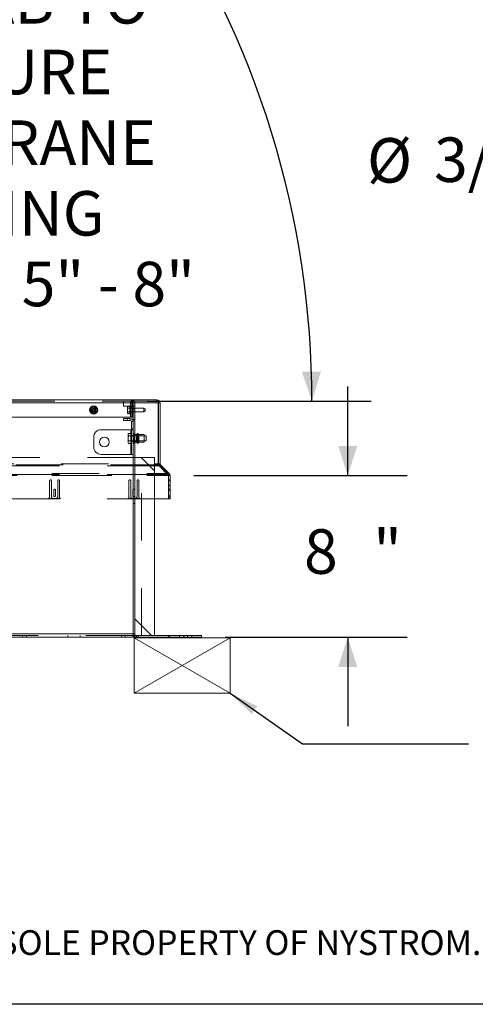
# Paper-space layout 'Sheet2' of a CAD drawing. Units: inches. Extents: x 0.1 to 10.8, y 0.2 to 8.4.
# Drawn here: x 3.5 to 4.5, y 0.4 to 2.5 of the extents above; entities that cross this region are included whole.
import ezdxf

# ---------------------------------------------------------------- set-up
doc = ezdxf.new("R2010")
doc.units = ezdxf.units.IN
doc.header["$MEASUREMENT"] = 0
doc.linetypes.add('HIDDEN', pattern=[0.075, 0.05, -0.025])
doc.layers.add('FORMAT', color=7, linetype='Continuous')
doc.layers.add('NYSTROM', color=7, linetype='Continuous')
doc.styles.add('SLDTEXTSTYLE0', font='TXT', dxfattribs={"width": 0.75})
doc.styles.add('SLDTEXTSTYLE2', font='TXT', dxfattribs={"width": 0.694444})
doc.styles.add('SLDTEXTSTYLE3', font='TXT', dxfattribs={"width": 0.696429})
doc.dimstyles.new('SLDDIMSTYLE1', dxfattribs={"dimtxt": 0, "dimasz": 0.0625, "dimexe": 0, "dimexo": 0.0625, "dimgap": 0, "dimtad": 0, "dimtih": 1, "dimtoh": 1, "dimdec": 0, "dimrnd": 1e-09, "dimzin": 0, "dimdsep": 46, "dimtxsty": 'Standard', "dimsah": 1, "dimcen": 0.09, "dimadec": 0, "dimazin": 0, "dimtfac": 0.0625, "dimtdec": 0, "dimtofl": 0, "dimtmove": 0, "dimatfit": 3, "dimfxl": 0, "dimfrac": 2, "dimtolj": 1, "dimtzin": 0, "dimarcsym": 0})
doc.dimstyles.new('SLDDIMSTYLE11', dxfattribs={"dimtxt": 0.09375, "dimasz": 0.0625, "dimexe": 0, "dimexo": 0.0625, "dimgap": 0.023438, "dimtad": 0, "dimtih": 1, "dimtoh": 1, "dimlfac": 8, "dimrnd": 1e-09, "dimzin": 12, "dimdsep": 46, "dimtxsty": 'SLDTEXTSTYLE0', "dimsah": 1, "dimcen": 0, "dimadec": 0, "dimazin": 3, "dimtfac": 1, "dimtofl": 0, "dimtmove": 0, "dimatfit": 3, "dimfxl": 0, "dimfrac": 2, "dimtolj": 1, "dimtzin": 12, "dimarcsym": 0})
doc.dimstyles.new('SLDDIMSTYLE7', dxfattribs={"dimtxt": 0.09375, "dimasz": 0.0625, "dimexe": 0, "dimexo": 0.0625, "dimgap": 0.023438, "dimtad": 0, "dimtih": 1, "dimtoh": 1, "dimdec": 4, "dimlfac": 24, "dimzin": 12, "dimdsep": 46, "dimtxsty": 'SLDTEXTSTYLE0', "dimsah": 1, "dimcen": 0.09, "dimadec": 0, "dimazin": 3, "dimtfac": 1, "dimtdec": 0, "dimtofl": 0, "dimtmove": 0, "dimatfit": 3, "dimfxl": 0, "dimfrac": 2, "dimtolj": 1, "dimtzin": 12, "dimarcsym": 0})
doc.dimstyles.new('SLDDIMSTYLE8', dxfattribs={"dimtxt": 0.09375, "dimasz": 0.0625, "dimexe": 0, "dimexo": 0.0625, "dimgap": 0.023438, "dimtad": 0, "dimtih": 1, "dimtoh": 1, "dimlfac": 24, "dimrnd": 1e-09, "dimzin": 12, "dimdsep": 46, "dimtxsty": 'SLDTEXTSTYLE0', "dimsah": 1, "dimcen": 0.09, "dimadec": 0, "dimazin": 3, "dimtfac": 1, "dimtofl": 0, "dimtmove": 0, "dimatfit": 3, "dimfxl": 0, "dimfrac": 2, "dimtolj": 1, "dimtzin": 12, "dimarcsym": 0})
doc.dimstyles.new('SLDDIMSTYLE9', dxfattribs={"dimtxt": 0.09375, "dimasz": 0.0625, "dimexe": 0, "dimexo": 0.0625, "dimgap": 0.023438, "dimtad": 0, "dimtih": 1, "dimtoh": 1, "dimdec": 0, "dimlfac": 24, "dimrnd": 1e-09, "dimzin": 12, "dimdsep": 46, "dimtxsty": 'SLDTEXTSTYLE0', "dimsah": 1, "dimcen": 0.09, "dimadec": 0, "dimazin": 3, "dimtfac": 1, "dimtdec": 0, "dimtmove": 0, "dimatfit": 0, "dimfxl": 0, "dimfrac": 2, "dimtolj": 1, "dimtzin": 12, "dimarcsym": 0})

# ---------------------------------------------------------------- blocks, each defined once
blk = doc.blocks.new('SW_NOTE_30')
at = {"layer": 'NYSTROM', "color": 0, "insert": (0, 0.0671), "char_height": 0.0520833, "attachment_point": 1, "style": 'SLDTEXTSTYLE0'}
blk.add_mtext('PROPRIETARY AND CONFIDENTIAL:  THE INFORMATION CONTAINED IN THIS DRAWING IS THE SOLE PROPERTY OF NYSTROM.  ANY REPRODUCTION IN PART OR AS A WHOLE WITHOUT THE WRITTEN', dxfattribs=at)
blk = doc.blocks.new('*D50')
at = {"layer": 'FORMAT', "color": 7}
for p, q in [((2.335, 3.2405), (2.3753, 3.7021)), ((3.7724, 1.662), (4.2448, 1.662))]:
    blk.add_line(p, q, dxfattribs=at)
for start, end in [(39.8033, 85), (0, 34.2467)]:
    blk.add_arc((2.1969, 1.662), 1.9229, start, end, dxfattribs=at)
for points in [[(2.3644, 3.5776), (2.4245, 3.5513), (2.4287, 3.591)], [(4.1198, 1.662), (4.1388, 1.7248), (4.0988, 1.7242)]]:
    blk.add_solid(points, dxfattribs=at)
at = {"layer": 'FORMAT', "color": 7, "insert": (3.6007, 2.865, 0.2725), "char_height": 0.09375, "attachment_point": 1, "style": 'SLDTEXTSTYLE0'}
blk.add_mtext('85°', dxfattribs=at)
blk = doc.blocks.new('*D52')
at = {"layer": 'FORMAT'}
for p, q in [((2.7012, 1.5131), (2.7012, 2.3321)), ((2.9933, 1.5131), (2.9933, 2.3321)), ((2.7012, 2.2071), (2.9933, 2.2071)), ((2.9933, 2.2071), (3.058, 2.2071))]:
    blk.add_line(p, q, dxfattribs=at)
for points in [[(2.7012, 2.2071), (2.7637, 2.1871), (2.7637, 2.2271)], [(2.9933, 2.2071), (2.9308, 2.2271), (2.9308, 2.1871)]]:
    blk.add_solid(points, dxfattribs=at)
at = {"layer": 'FORMAT', "char_height": 0.09375, "attachment_point": 1}
for s, insert, style in [('EZ TAB TO', (3.1576, 2.5512, 0.2725), 'SLDTEXTSTYLE2'), ('SECURE', (3.2176, 2.4024, 0.2725), 'SLDTEXTSTYLE0'), ('MEMBRANE', (3.0973, 2.2536, 0.2725), 'SLDTEXTSTYLE0'), ('SPACING', (3.1482, 2.1047, 0.2725), 'SLDTEXTSTYLE0'), ('VARIES 5" - 8"', (3.058, 1.9559, 0.2725), 'SLDTEXTSTYLE3')]:
    blk.add_mtext(s, dxfattribs=dict(at, insert=insert, style=style))
blk = doc.blocks.new('*D53')
at = {"layer": 'FORMAT'}
for p, q in [((4.1952, 1.5055), (4.1952, 1.693)), ((3.8707, 1.5055), (4.3202, 1.5055)), ((3.937, 1.1653), (4.3202, 1.1653)), ((4.1952, 1.1653), (4.1952, 0.9778))]:
    blk.add_line(p, q, dxfattribs=at)
for points in [[(4.1952, 1.5055), (4.2152, 1.568), (4.1752, 1.568)], [(4.1952, 1.1653), (4.1752, 1.1028), (4.2152, 1.1028)]]:
    blk.add_solid(points, dxfattribs=at)
at = {"layer": 'FORMAT', "char_height": 0.0938, "attachment_point": 1, "style": 'SLDTEXTSTYLE0'}
for s, insert in [('8', (4.1031, 1.3925, 0.2725)), ('"', (4.2486, 1.3925, 0.2725))]:
    blk.add_mtext(s, dxfattribs=dict(at, insert=insert))
blk = doc.blocks.new('*D57')
at = {"layer": 'FORMAT'}
for p, q in [((5.3473, 2.7454), (5.0045, 2.1758)), ((5.0045, 2.1758), (4.7545, 2.1758))]:
    blk.add_line(p, q, dxfattribs=at)
blk.add_solid([(5.3473, 2.7454), (5.2979, 2.7021), (5.3322, 2.6815)], dxfattribs=at)
at = {"layer": 'FORMAT', "char_height": 0.09375, "attachment_point": 1, "style": 'SLDTEXTSTYLE0'}
for s, insert in [('%%c', (4.2357, 2.2163, -3.8233)), ('3/16"', (4.3771, 2.2177, -3.8233))]:
    blk.add_mtext(s, dxfattribs=dict(at, insert=insert))

psp = doc.layouts.new('Sheet2')

# ---------------------------------------------------------------- hatches: boundary and pattern name
at = {"linetype": 'Continuous', "lineweight": 0}
h = psp.add_hatch(dxfattribs=at)
h.set_pattern_fill('ANSI32', angle=90, style=0)
edge = h.paths.add_edge_path(flags=0)
edge.add_line((3.8207184, 1.4569356), (3.8207184, 1.5054858))
edge.add_arc((3.8139476, 1.5054858), 0.0067708, 0, 45)
edge.add_line((3.8187353, 1.5102735), (3.8009131, 1.5280957))
edge.add_arc((3.803388, 1.5305706), 0.0035, 180, 225, ccw=False)
edge.add_line((3.799888, 1.5305706), (3.799888, 1.6584981))
edge.add_arc((3.7931172, 1.6584981), 0.0067708, 0, 90)
edge.add_line((3.7931172, 1.6652689), (3.7441588, 1.6652689))
edge.add_arc((3.7441588, 1.6584981), 0.0067708, 90, 180)
edge.add_line((3.737388, 1.6584981), (3.737388, 1.6286022))
edge.add_line((3.737388, 1.6286022), (3.7406588, 1.6286022))
edge.add_line((3.7406588, 1.6286022), (3.7406588, 1.6584981))
edge.add_arc((3.7441588, 1.6584981), 0.0035, 90, 180, ccw=False)
edge.add_line((3.7441588, 1.6619981), (3.7931172, 1.6619981))
edge.add_arc((3.7931172, 1.6584981), 0.0035, 0, 90, ccw=False)
edge.add_line((3.7966172, 1.6584981), (3.7966172, 1.5305706))
edge.add_arc((3.803388, 1.5305706), 0.0067708, 180, 225)
edge.add_line((3.7986003, 1.5257829), (3.8164225, 1.5079607))
edge.add_arc((3.8139476, 1.5054858), 0.0035, 0, 45, ccw=False)
edge.add_line((3.8174476, 1.5054858), (3.8174476, 1.4569356))
edge.add_line((3.8174476, 1.4569356), (3.8207184, 1.4569356))
h = psp.add_hatch(dxfattribs=at)
h.set_pattern_fill('ANSI32', style=0)
edge = h.paths.add_edge_path(flags=0)
edge.add_line((3.746513, 1.6619981), (3.7432422, 1.6619981))
edge.add_line((3.7432422, 1.6619981), (3.7432422, 1.1720397))
edge.add_arc((3.750013, 1.1720397), 0.0067708, 180, 270)
edge.add_line((3.750013, 1.1652689), (3.8869922, 1.1652689))
edge.add_line((3.8869922, 1.1652689), (3.8869922, 1.1685397))
edge.add_line((3.8869922, 1.1685397), (3.750013, 1.1685397))
edge.add_arc((3.750013, 1.1720397), 0.0035, 180, 270, ccw=False)
edge.add_line((3.746513, 1.1720397), (3.746513, 1.6619981))
h = psp.add_hatch(dxfattribs=at)
h.set_pattern_fill('ANSI32', angle=90, style=0)
h.paths.add_polyline_path([(3.746513, 1.1685397), (3.7881797, 1.1685397), (3.7881797, 1.5435397), (3.746513, 1.5435397)], flags=0)

# ---------------------------------------------------------------- linework, layer by layer
at = {"color": 7, "linetype": 'HIDDEN', "lineweight": 0}
for p, q in [((2.2778255, 1.6619981), (3.7224088, 1.6619981)), ((3.7224088, 1.6619981), (3.7404243, 1.6619981)), ((3.7224088, 1.6515814), (3.7224088, 1.6619981)), ((3.7404243, 1.6584981), (3.7404243, 1.6641459)), ((3.7425077, 1.6619981), (3.7404243, 1.6619981)), ((3.7441588, 1.6652689), (3.7425077, 1.6652689)), ((3.7425077, 1.6619981), (3.7425077, 1.6650645)), ((3.7432422, 1.6619981), (3.7425077, 1.6619981)), ((3.7441588, 1.6619981), (3.7441588, 1.6652689)), ((3.791466, 1.6619981), (3.791466, 1.6652689)), ((3.7931172, 1.6619981), (3.7931172, 1.6652689)), ((2.2194698, 1.6584981), (3.791466, 1.6584981)), ((3.7404243, 1.6584981), (2.2658287, 1.6584981)), ((2.2658287, 1.6584981), (3.7406588, 1.6584981)), ((3.7406588, 1.6515814), (3.7224088, 1.6515814)), ((3.7406588, 1.6584981), (3.737388, 1.6584981)), ((3.7404243, 1.6584981), (3.737388, 1.6584981)), ((3.7406588, 1.6482064), (3.737388, 1.6482064)), ((3.7406588, 1.6476231), (3.737388, 1.6476231)), ((3.737388, 1.6397064), (3.7406588, 1.6397064)), ((3.737388, 1.6391231), (3.7406588, 1.6391231)), ((3.7404243, 1.6584981), (3.7404243, 1.6286022)), ((3.7432422, 1.6584981), (3.746513, 1.6584981)), ((3.7432422, 1.6515814), (3.746513, 1.6515814)), ((3.746513, 1.6476231), (3.7432422, 1.6476231)), ((3.746513, 1.6464772), (3.7432422, 1.6464772)), ((3.7432422, 1.6408522), (3.746513, 1.6408522)), ((3.7432422, 1.6397064), (3.746513, 1.6397064)), ((3.7966172, 1.6584981), (3.799888, 1.6584981)), ((3.7303255, 1.6218022), (3.7303255, 1.6255397)), ((3.7370047, 1.6218022), (3.7370047, 1.6255397)), ((3.7395047, 1.6193022), (3.7432422, 1.6193022)), ((3.7382963, 1.6022064), (3.7382963, 1.5501231)), ((3.7395047, 1.6040752), (3.7432422, 1.6040752)), ((3.7395047, 1.6022064), (3.7432422, 1.6022064)), ((3.7382963, 1.5942473), (3.7382963, 1.5734988)), ((3.7432422, 1.5897272), (3.7395047, 1.5897272)), ((3.7659505, 1.5892897), (3.7395047, 1.5892897)), ((3.7395047, 1.5784564), (3.7659505, 1.5784564)), ((3.7432422, 1.5780189), (3.7395047, 1.5780189)), ((3.7440666, 1.5942897), (3.7432422, 1.5912129)), ((3.746513, 1.5920106), (3.7432422, 1.5920106)), ((3.7538637, 1.5894981), (3.7432422, 1.5894981)), ((3.7432422, 1.5782481), (3.7538637, 1.5782481)), ((3.7432422, 1.5765333), (3.7440666, 1.5734564)), ((3.7440666, 1.5838731), (3.7440666, 1.5942897)), ((3.7444922, 1.5942897), (3.7440666, 1.5942897)), ((3.7440666, 1.5734564), (3.7440666, 1.5838731)), ((3.7444922, 1.5838731), (3.7444922, 1.5942897)), ((3.746513, 1.5919981), (3.7444922, 1.5919981)), ((3.7444922, 1.5734564), (3.7444922, 1.5838731)), ((3.7501242, 1.5919981), (3.7501242, 1.5757481)), ((3.7513707, 1.5838731), (3.7513707, 1.5931543)), ((3.7538637, 1.5931543), (3.7538637, 1.5894981)), ((3.7538637, 1.5894981), (3.7538637, 1.5782481)), ((3.7542803, 1.5890814), (3.7538637, 1.5894981)), ((3.7538637, 1.5782481), (3.7542803, 1.5786647)), ((3.7538637, 1.5782481), (3.7538637, 1.5745918)), ((3.7542803, 1.5890814), (3.7542803, 1.5786647)), ((3.7659505, 1.5890814), (3.7542803, 1.5890814)), ((3.7542803, 1.5786647), (3.7659505, 1.5786647)), ((3.7551101, 1.5757481), (3.7551101, 1.5919981)), ((3.7432422, 1.5757356), (3.746513, 1.5757356)), ((3.7440666, 1.5734564), (3.7444922, 1.5734564)), ((3.7444922, 1.5757481), (3.746513, 1.5757481)), ((3.746513, 1.5435397), (2.1983047, 1.5435397)), ((3.7608047, 1.1685397), (3.7608047, 1.5435397)), ((2.1913459, 1.5305706), (3.7956327, 1.5305706)), ((2.1913459, 1.5305706), (3.7881797, 1.5305706)), ((3.7881797, 1.5257829), (2.1983047, 1.5257829)), ((3.7956327, 1.5280957), (2.4466211, 1.5280957)), ((3.7966172, 1.5305706), (3.799888, 1.5305706)), ((3.797716, 1.5280957), (3.7970857, 1.5280957)), ((3.797716, 1.5268729), (3.797716, 1.5280957)), ((3.8153643, 1.5102735), (3.797716, 1.5280957)), ((3.7986003, 1.5257829), (3.8009131, 1.5280957)), ((2.1716143, 1.5102735), (3.8153643, 1.5102735)), ((2.1716143, 1.5054858), (3.8153643, 1.5054858)), ((3.7881797, 1.5079607), (2.1983047, 1.5079607)), ((2.1983047, 1.5054858), (3.7881797, 1.5054858)), ((3.5670309, 1.4611439), (3.5670309, 1.4946856)), ((3.5707809, 1.4946856), (3.5707809, 1.4615606)), ((3.5841143, 1.4615606), (3.5841143, 1.4946856)), ((3.5878643, 1.4946856), (3.5878643, 1.4611439)), ((3.7341143, 1.4611439), (3.7341143, 1.4946856)), ((3.7378643, 1.4946856), (3.7378643, 1.4615606)), ((3.7511976, 1.4615606), (3.7511976, 1.4946856)), ((3.7549476, 1.4946856), (3.7549476, 1.4611439)), ((3.8153643, 1.5090189), (3.8153643, 1.5102735)), ((3.8164225, 1.5079607), (3.8187353, 1.5102735)), ((3.8174476, 1.5054858), (3.8207184, 1.5054858)), ((3.8207184, 1.4965606), (3.8174476, 1.4965606)), ((3.8174476, 1.4946856), (3.8207184, 1.4946856)), ((3.5755726, 1.4631231), (3.5755726, 1.4749981)), ((3.5793226, 1.4749981), (3.5793226, 1.4631231)), ((3.7426559, 1.4631231), (3.7426559, 1.4749981)), ((3.7464059, 1.4749981), (3.7464059, 1.4631231)), ((3.8207184, 1.4768731), (3.8174476, 1.4768731)), ((3.8174476, 1.4749981), (3.8207184, 1.4749981)), ((3.7881797, 1.4569356), (2.1983047, 1.4569356)), ((3.5903034, 1.4573522), (3.5645918, 1.4573522)), ((3.5749476, 1.4573939), (3.5799476, 1.4573939)), ((3.7573867, 1.4573522), (3.7316751, 1.4573522)), ((3.7420309, 1.4573939), (3.7470309, 1.4573939)), ((3.8174476, 1.4631231), (3.8207184, 1.4631231)), ((3.8174476, 1.4615606), (3.8207184, 1.4615606)), ((3.8174476, 1.4612481), (3.8207184, 1.4612481)), ((3.8174476, 1.4611439), (3.8207184, 1.4611439)), ((3.8174476, 1.4573939), (3.8207184, 1.4573939)), ((3.8174476, 1.4573522), (3.8207184, 1.4573522)), ((2.2432422, 1.1720397), (3.7432422, 1.1720397)), ((2.2432422, 1.1685397), (3.7432422, 1.1685397)), ((3.5101588, 1.1685397), (3.5101588, 1.1652689)), ((3.5179922, 1.1652689), (3.5179922, 1.1685397)), ((3.6052213, 1.1685397), (3.6052213, 1.1652689)), ((3.631263, 1.1652689), (3.631263, 1.1685397)), ((3.7184922, 1.1685397), (3.7184922, 1.1652689)), ((3.7263255, 1.1652689), (3.7263255, 1.1685397)), ((3.746513, 1.1720397), (3.7432422, 1.1720397)), ((3.744217, 1.1685397), (3.746513, 1.1685397)), ((3.750013, 1.1685397), (3.750013, 1.1652689)), ((3.7538672, 1.1652689), (3.7538672, 1.1685397)), ((3.840638, 1.1685397), (3.840638, 1.1652689)), ((3.8497422, 1.1685397), (3.8497422, 1.1652689)), ((3.8575755, 1.1652689), (3.8575755, 1.1685397)), ((3.8666797, 1.1652689), (3.8666797, 1.1685397))]:
    psp.add_line(p, q, dxfattribs=at)
at = {"color": 7, "linetype": 'Continuous', "lineweight": 15}
for p, q in [((2.396765, 1.6652689), (3.7404243, 1.6652689)), ((3.7404243, 1.6641459), (3.7404243, 1.6652689)), ((3.7425077, 1.6652689), (3.7404243, 1.6652689)), ((3.7425077, 1.6650645), (3.7425077, 1.6652689)), ((3.7432422, 1.1720397), (3.7432422, 1.6619981)), ((3.7432422, 1.6619981), (3.746513, 1.6619981)), ((3.7931172, 1.6652689), (3.7441588, 1.6652689)), ((3.7931172, 1.6619981), (3.7441588, 1.6619981)), ((3.746513, 1.1720397), (3.746513, 1.6619981)), ((3.791466, 1.6619981), (3.791466, 1.6584981)), ((3.7317579, 1.6511703), (3.7310963, 1.6500245)), ((3.7310963, 1.6500245), (3.7310963, 1.637305)), ((3.7317579, 1.6511703), (3.7360963, 1.6511703)), ((3.7317579, 1.6474175), (3.7360963, 1.6474175)), ((3.7317579, 1.639912), (3.7360963, 1.639912)), ((3.7360963, 1.6516439), (3.7360963, 1.6356856)), ((3.737388, 1.6584981), (3.737388, 1.6286022)), ((3.7406588, 1.6584981), (3.7406588, 1.6286022)), ((3.7432422, 1.6515814), (3.7406588, 1.6515814)), ((3.7432422, 1.6476231), (3.7406588, 1.6476231)), ((3.7406588, 1.6397064), (3.7432422, 1.6397064)), ((3.765513, 1.6476231), (3.746513, 1.6476231)), ((3.746513, 1.6397064), (3.765513, 1.6397064)), ((3.768638, 1.6458188), (3.765513, 1.6476231)), ((3.765513, 1.6397064), (3.765513, 1.6476231)), ((3.765513, 1.6397064), (3.768638, 1.6415106)), ((3.768638, 1.6458188), (3.768638, 1.6415106)), ((3.7956327, 1.6584981), (3.791466, 1.6584981)), ((3.7956327, 1.5305706), (3.7956327, 1.6584981)), ((3.7966172, 1.6584981), (3.7966172, 1.5305706)), ((3.799888, 1.6584981), (3.799888, 1.5305706)), ((3.737388, 1.6286022), (2.408469, 1.6286022)), ((3.7224088, 1.6218022), (3.7224088, 1.6255397)), ((3.7224088, 1.6255397), (3.7303255, 1.6255397)), ((3.7303255, 1.6218022), (3.7224088, 1.6218022)), ((3.7303255, 1.6255397), (3.7303255, 1.6218022)), ((3.7370047, 1.6255397), (3.7303255, 1.6255397)), ((3.7370047, 1.6218022), (3.7303255, 1.6218022)), ((3.7310963, 1.637305), (3.7317579, 1.6361592)), ((3.7317579, 1.6361592), (3.7360963, 1.6361592)), ((3.7370047, 1.6218022), (3.7370047, 1.6255397)), ((3.737388, 1.6286022), (3.7406588, 1.6286022)), ((3.7395047, 1.6193022), (3.7395047, 1.5501231)), ((3.7395047, 1.6193022), (3.7432422, 1.6193022)), ((3.7382963, 1.6022064), (3.6757422, 1.6022064)), ((3.7395047, 1.6022064), (3.7382963, 1.6022064)), ((3.6599088, 1.5863731), (3.6599088, 1.5659564)), ((3.7331246, 1.5942473), (3.732463, 1.5931015)), ((3.732463, 1.5931015), (3.732463, 1.5927079)), ((3.732463, 1.5905996), (3.732463, 1.5927079)), ((3.732463, 1.5905996), (3.7331246, 1.5890602)), ((3.732463, 1.5905996), (3.732463, 1.5859814)), ((3.732463, 1.5817648), (3.732463, 1.5859814)), ((3.732463, 1.5817648), (3.732463, 1.5771465)), ((3.732463, 1.5750382), (3.732463, 1.5771465)), ((3.7331246, 1.5942473), (3.7395047, 1.5942473)), ((3.7331246, 1.5890602), (3.7395047, 1.5890602)), ((3.7331246, 1.5786859), (3.7395047, 1.5786859)), ((3.7501242, 1.5919981), (3.746513, 1.5919981)), ((3.7659505, 1.5919981), (3.7551101, 1.5919981)), ((3.7659505, 1.5838731), (3.7659505, 1.5919981)), ((3.770338, 1.5892897), (3.7659505, 1.5892897)), ((3.7659505, 1.5757481), (3.7659505, 1.5838731)), ((3.7659505, 1.5784564), (3.770338, 1.5784564)), ((3.7707547, 1.5890492), (3.770338, 1.5892897)), ((3.770338, 1.5784564), (3.770338, 1.5892897)), ((3.770338, 1.5784564), (3.7707547, 1.578697)), ((3.7707547, 1.5890492), (3.7707547, 1.578697)), ((3.732463, 1.5750382), (3.7331246, 1.5734988)), ((3.732463, 1.5750382), (3.732463, 1.5746446)), ((3.732463, 1.5746446), (3.7331246, 1.5734988)), ((3.7331246, 1.5734988), (3.7395047, 1.5734988)), ((3.746513, 1.5757481), (3.7501242, 1.5757481)), ((3.7551101, 1.5757481), (3.7659505, 1.5757481)), ((3.6757422, 1.5501231), (3.7382963, 1.5501231)), ((3.7382963, 1.5501231), (3.7395047, 1.5501231)), ((3.7432422, 1.5501231), (3.7395047, 1.5501231)), ((3.746513, 1.1685397), (3.746513, 1.5435397)), ((3.7881797, 1.5435397), (3.746513, 1.5435397)), ((3.7881797, 1.1685397), (3.7881797, 1.5435397)), ((3.7956327, 1.5305706), (3.7956327, 1.5257829)), ((3.7970857, 1.5280957), (3.7956327, 1.5280957)), ((3.797716, 1.5257829), (3.7956327, 1.5257829)), ((3.797716, 1.5257829), (3.797716, 1.5268729)), ((3.8153643, 1.5079607), (3.797716, 1.5257829)), ((3.7986003, 1.5257829), (3.8164225, 1.5079607)), ((3.8009131, 1.5280957), (3.8187353, 1.5102735)), ((3.8153643, 1.5079607), (3.8153643, 1.5090189)), ((3.8153643, 1.5079607), (3.8153643, 1.5054858)), ((3.8174476, 1.5054858), (3.8153643, 1.5054858)), ((3.8174476, 1.5054858), (3.8174476, 1.4569356)), ((3.8207184, 1.5054858), (3.8207184, 1.4569356)), ((3.8174476, 1.4569356), (3.7881797, 1.4569356)), ((3.8207184, 1.4569356), (3.8174476, 1.4569356)), ((2.2432422, 1.1720397), (3.7432422, 1.1720397)), ((3.7432422, 1.1652689), (2.2432422, 1.1652689)), ((3.7432422, 1.1720397), (3.7432422, 1.1652689)), ((3.7432422, 1.1685397), (3.744217, 1.1685397)), ((3.7432422, 1.1652689), (3.750013, 1.1652689)), ((3.746513, 1.1685397), (3.7881797, 1.1685397)), ((3.750013, 1.1685397), (3.8869922, 1.1685397)), ((3.750013, 1.1652689), (3.8869922, 1.1652689)), ((3.8869922, 1.1652689), (3.8869922, 1.1685397))]:
    psp.add_line(p, q, dxfattribs=at)
at = {"color": 8, "linetype": 'Continuous', "lineweight": 15}
for p, q in [((3.737388, 1.6584981), (2.3989263, 1.6584981)), ((3.7406588, 1.6584981), (3.7432422, 1.6584981)), ((3.746513, 1.6584981), (3.791466, 1.6584981)), ((3.7382963, 1.6022064), (3.7382963, 1.5942473)), ((3.7501242, 1.5838731), (3.7501242, 1.5919981)), ((3.7501242, 1.5757481), (3.7501242, 1.5838731)), ((3.7513707, 1.5931543), (3.7513707, 1.5745918)), ((3.7538637, 1.5838731), (3.7538637, 1.5931543)), ((3.7538637, 1.5745918), (3.7538637, 1.5838731)), ((3.7551101, 1.5919981), (3.7551101, 1.5838731)), ((3.7551101, 1.5838731), (3.7551101, 1.5757481)), ((3.7382963, 1.5734988), (3.7382963, 1.5501231)), ((3.7881797, 1.5305706), (3.7956327, 1.5305706)), ((3.7956327, 1.5257829), (3.7881797, 1.5257829)), ((3.8153643, 1.5079607), (3.7881797, 1.5079607)), ((3.7881797, 1.5054858), (3.8153643, 1.5054858))]:
    psp.add_line(p, q, dxfattribs=at)
at = {"color": 7, "linetype": 'Continuous', "lineweight": 0}
for p, q in [((3.7451614, 1.1636674), (3.7451614, 1.0475223)), ((3.9474983, 1.1636674), (3.7451614, 1.1636674)), ((3.7451614, 1.1636674), (3.9474983, 1.0475223)), ((3.7451614, 1.0475223), (3.9474983, 1.1636674)), ((3.9474983, 1.1636674), (3.9474983, 1.0475223)), ((3.9474983, 1.0475223), (3.7451614, 1.0475223))]:
    psp.add_line(p, q, dxfattribs=at)
at = {"color": 8, "linetype": 'Continuous', "lineweight": 0}
psp.add_line((10.629927, 0.3920732), (0.329927, 0.3920732), dxfattribs=at)
at = {"color": 7, "linetype": 'Continuous', "lineweight": 15}
for centre, radius in [((3.6599088, 1.6436647), 0.008625), ((3.6599088, 1.6436647), 0.0079792), ((3.6599088, 1.6436647), 0.0063597), ((3.6824088, 1.5762139), 0.0104167)]:
    psp.add_circle(centre, radius, dxfattribs=at)
at = {"color": 7, "linetype": 'HIDDEN', "lineweight": 0}
for radius in [0.0079792, 0.0039583, 0.0028125, 0.0021541]:
    psp.add_circle((3.6599088, 1.6436647), radius, dxfattribs=at)
at = {"color": 7, "linetype": 'Continuous', "lineweight": 15}
for centre, radius, start, end in [((3.7441588, 1.6584981), 0.0067708, 90, 180), ((3.7441588, 1.6584981), 0.0035, 90, 180), ((3.7931172, 1.6584981), 0.0067708, 0, 90), ((3.7931172, 1.6584981), 0.0035, 0, 90), ((3.7367422, 1.6516439), 0.0006458, 0, 180), ((3.7367422, 1.6356856), 0.0006458, 180, 0), ((3.7370047, 1.6193022), 0.0062375, 0, 90), ((3.7370047, 1.6193022), 0.0025, 0, 90), ((3.6757422, 1.5863731), 0.0158333, 90, 180), ((3.7501242, 1.5932481), 0.00125, 270, 355.6987777), ((3.7526172, 1.5930606), 0.00125, 4.3012223, 175.6987777), ((3.7551101, 1.5932481), 0.00125, 184.3012223, 270), ((3.6757422, 1.5659564), 0.0158333, 180, 270), ((3.7501242, 1.5744981), 0.00125, 4.3012223, 90), ((3.7526172, 1.5746856), 0.00125, 184.3012223, 355.6987777), ((3.7551101, 1.5744981), 0.00125, 90, 175.6987777), ((3.803388, 1.5305706), 0.0067708, 180, 225), ((3.803388, 1.5305706), 0.0035, 180, 225), ((3.8139476, 1.5054858), 0.0035, 0, 45), ((3.8139476, 1.5054858), 0.0067708, 0, 45), ((3.750013, 1.1720397), 0.0067708, 180, 270), ((3.750013, 1.1720397), 0.0035, 180, 270)]:
    psp.add_arc(centre, radius, start, end, dxfattribs=at)
at = {"color": 7, "linetype": 'HIDDEN', "lineweight": 0}
for centre, radius, start, end in [((3.6624079, 1.6436647), 0.0045417, 28.2434247, 180), ((3.6624079, 1.6436647), 0.0045417, 180, 333.6144282), ((3.5689059, 1.4946856), 0.001875, 0, 180), ((3.5859893, 1.4946856), 0.001875, 0, 180), ((3.7359893, 1.4946856), 0.001875, 0, 180), ((3.7530726, 1.4946856), 0.001875, 0, 180), ((3.5774476, 1.4749981), 0.001875, 0, 180), ((3.7445309, 1.4749981), 0.001875, 0, 180), ((3.5628643, 1.4611439), 0.0041667, 294.4946485, 0), ((3.5749476, 1.4615606), 0.0041667, 180, 270), ((3.5774476, 1.4631231), 0.001875, 180, 0), ((3.5799476, 1.4615606), 0.0041667, 270, 360), ((3.5920309, 1.4611439), 0.0041667, 180, 245.5053515), ((3.7299476, 1.4611439), 0.0041667, 294.4946485, 0), ((3.7420309, 1.4615606), 0.0041667, 180, 270), ((3.7445309, 1.4631231), 0.001875, 180, 0), ((3.7470309, 1.4615606), 0.0041667, 270, 0), ((3.7591143, 1.4611439), 0.0041667, 180, 245.5053515)]:
    psp.add_arc(centre, radius, start, end, dxfattribs=at)
at = {"color": 7, "linetype": 'Continuous', "lineweight": 15}
for points, knots in [([(3.6534088, 1.6474175), (3.6545702, 1.648088), (3.6567421, 1.649342), (3.6589033, 1.6505897), (3.6599088, 1.6511703)], [0, 0, 0, 0, 0.534708326, 1, 1, 1, 1]), ([(3.6534088, 1.639912), (3.6534088, 1.6402297), (3.6534088, 1.6417798), (3.6534088, 1.6443673), (3.6534088, 1.6465154), (3.6534088, 1.6474175)], [0, 0, 0, 0, 0.130110045, 0.634703485, 1, 1, 1, 1]), ([(3.6599088, 1.6361592), (3.6587475, 1.6368297), (3.6565756, 1.6380837), (3.6544144, 1.6393314), (3.6534088, 1.639912)], [0, 0, 0, 0, 0.534708326, 1, 1, 1, 1]), ([(3.6599088, 1.6511703), (3.6610702, 1.6504998), (3.6632421, 1.6492458), (3.6654033, 1.6479981), (3.6664088, 1.6474175)], [0, 0, 0, 0, 0.534708326, 1, 1, 1, 1]), ([(3.6664088, 1.639912), (3.6652475, 1.6392415), (3.6630756, 1.6379875), (3.6609144, 1.6367397), (3.6599088, 1.6361592)], [0, 0, 0, 0, 0.534708326, 1, 1, 1, 1]), ([(3.6664088, 1.6474175), (3.6664088, 1.6465154), (3.6664088, 1.6443673), (3.6664088, 1.6417798), (3.6664088, 1.6402297), (3.6664088, 1.639912)], [0, 0, 0, 0, 0.365296515, 0.869889955, 1, 1, 1, 1]), ([(3.7317579, 1.6474175), (3.7315367, 1.6465154), (3.7310101, 1.6443673), (3.7312494, 1.6417798), (3.7316714, 1.6402297), (3.7317579, 1.639912)], [0, 0, 0, 0, 0.365296515, 0.869889955, 1, 1, 1, 1]), ([(3.7317579, 1.6511703), (3.7314548, 1.6504998), (3.7308881, 1.6492458), (3.7314817, 1.6479981), (3.7317579, 1.6474175)], [0, 0, 0, 0, 0.534708326, 1, 1, 1, 1]), ([(3.7317579, 1.639912), (3.7314548, 1.6392415), (3.7308881, 1.6379875), (3.7314817, 1.6367397), (3.7317579, 1.6361592)], [0, 0, 0, 0, 0.534708326, 1, 1, 1, 1]), ([(3.7331246, 1.5942473), (3.7330336, 1.5940848), (3.7327503, 1.5935788), (3.7325792, 1.59306), (3.732463, 1.5927079)], [0, 0, 0, 0, 0.3212743178, 1, 1, 1, 1]), ([(3.7331246, 1.5890602), (3.732961, 1.5884579), (3.7326855, 1.587443), (3.7325273, 1.5864038), (3.732463, 1.5859814)], [0, 0, 0, 0, 0.593515549, 1, 1, 1, 1]), ([(3.732463, 1.5817648), (3.7324916, 1.5815628), (3.7326391, 1.5805227), (3.7329079, 1.5795056), (3.7331246, 1.5786859)], [0, 0, 0, 0, 0.194135269, 1, 1, 1, 1]), ([(3.7331246, 1.5786859), (3.7330336, 1.5785234), (3.7327503, 1.5780174), (3.7325792, 1.5774986), (3.732463, 1.5771465)], [0, 0, 0, 0, 0.321274318, 1, 1, 1, 1])]:
    psp.add_open_spline(points, degree=3, knots=knots, dxfattribs=at)
at = {"layer": 'FORMAT'}
psp.add_line((10.629927, 0.3920732), (0.329927, 0.3920732), dxfattribs=at)

# ---------------------------------------------------------------- block references
at = {"layer": 'NYSTROM'}
psp.add_blockref('SW_NOTE_30', (0.3804137, 0.4809928), dxfattribs=at)

# ---------------------------------------------------------------- dimensions: what is measured, and where the dimension line sits
at = {"layer": 'FORMAT', "color": 7}
dim = psp.add_angular_dim_2l(base=(4.0345468, 2.2281653), line1=((2.2778255, 1.6619981), (3.7224088, 1.6619981)), line2=((2.3305961, 3.190664), (2.194699, 1.6373533)), dimstyle='SLDDIMSTYLE7', dxfattribs=at)
dim.commit()
dim.dimension.update_dxf_attribs({"geometry": '*D50', "text_midpoint": (3.7330957, 2.8185537), "dimtype": 162})
at = {"layer": 'FORMAT'}
dim = psp.add_diameter_dim_2p(p1=(5.3594114, 2.7655127), p2=(5.3472935, 2.7453779), dimstyle='SLDDIMSTYLE11', dxfattribs=at)
dim.commit()
dim.dimension.update_dxf_attribs({"geometry": '*D57', "text_midpoint": (4.4951083, 2.1757574), "dimtype": 163})
dim = psp.add_linear_dim(base=(2.9932809, 2.2071214), p1=(2.7011976, 1.4631231), p2=(2.9932809, 1.4631231), text='EZ TAB TO\\PSECURE\\PMEMBRANE\\PSPACING \\PVARIES 5" - 8"', dimstyle='SLDDIMSTYLE8', dxfattribs=at)
dim.commit()
dim.dimension.update_dxf_attribs({"geometry": '*D52', "text_midpoint": (3.445458, 2.2071214), "dimtype": 160})
dim = psp.add_linear_dim(base=(4.1951982, 1.1652689), p1=(3.8207184, 1.5054858), p2=(3.8869922, 1.1652689), angle=90, text='<>"', dimstyle='SLDDIMSTYLE9', dxfattribs=at)
dim.commit()
dim.dimension.update_dxf_attribs({"geometry": '*D53', "text_midpoint": (4.1951982, 1.3460567), "dimtype": 160})

# ---------------------------------------------------------------- leaders
at = {"layer": 'FORMAT', "color": 7}
psp.add_leader([(3.9474983, 1.0475223), (4.0997577, 0.9406021), (4.4496015, 0.9406021)], dimstyle='SLDDIMSTYLE1', dxfattribs=at)

doc.saveas('drawing.dxf')
